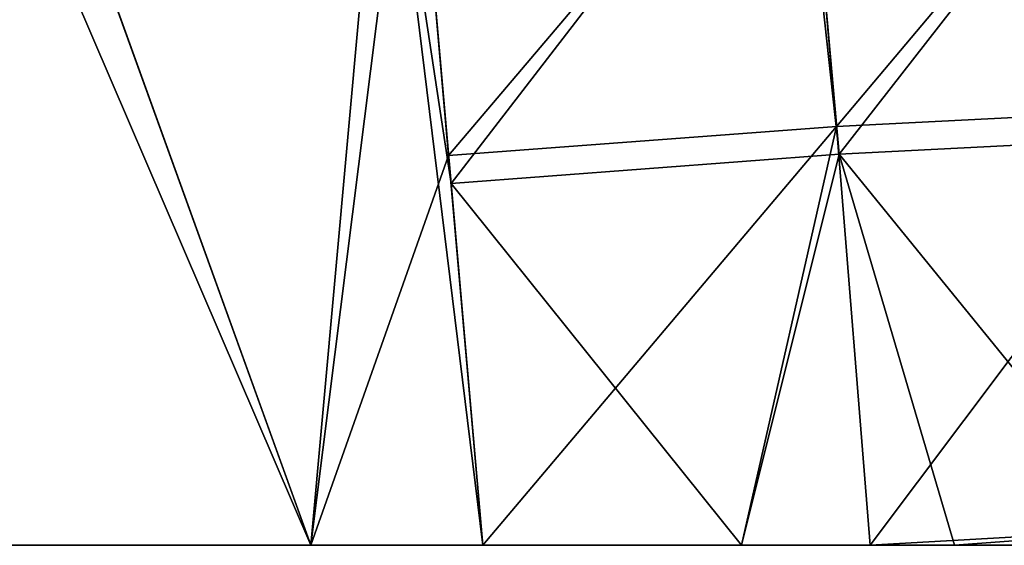
# Model space of a CAD drawing. Units: millimetres. Extents: x -57 to 56, y -9 to 62.
# Drawn here: x 33 to 45, y -9 to -3 of the extents above; entities that cross this region are included whole.
import ezdxf

# ---------------------------------------------------------------- set-up
doc = ezdxf.new("R2010")
doc.units = ezdxf.units.MM
doc.header["$LTSCALE"] = 65.185185
for name, color, linetype in [('10', 7, 'CONTINUOUS'), ('2', 7, 'CONTINUOUS'), ('3', 7, 'CONTINUOUS'), ('4', 7, 'CONTINUOUS'), ('8', 7, 'CONTINUOUS')]:
    doc.layers.add(name, color=color, linetype=linetype)

msp = doc.modelspace()

# ---------------------------------------------------------------- linework, layer by layer
at = {"layer": '10', "linetype": 'Continuous'}
for points in [[(37.722, 0.284, 108.688), (38.157, -4.683, 109.122), (42.244, 0.625, 108.075), (37.722, 0.284, 108.688)], [(42.244, 0.625, 108.075), (38.157, -4.683, 109.122), (42.785, -4.334, 108.481), (42.244, 0.625, 108.075)], [(42.346, 0.625, 108.048), (42.244, 0.625, 108.075), (42.785, -4.334, 108.481), (42.346, 0.625, 108.048)], [(46.68, 0.659, 106.254), (42.346, 0.625, 108.048), (42.785, -4.334, 108.481), (46.68, 0.659, 106.254)], [(47.1, -4.115, 106.67), (46.68, 0.659, 106.254), (42.785, -4.334, 108.481), (47.1, -4.115, 106.67)], [(46.58, -9, 107.607), (47.1, -4.115, 106.67), (42.785, -4.334, 108.481), (46.58, -9, 107.607)], [(38.157, -4.683, 109.122), (41.622, -9, 109.234), (42.785, -4.334, 108.481), (38.157, -4.683, 109.122)], [(41.622, -9, 109.234), (44.163, -9, 108.6), (42.785, -4.334, 108.481), (41.622, -9, 109.234)], [(44.163, -9, 108.6), (46.58, -9, 107.607), (42.785, -4.334, 108.481), (44.163, -9, 108.6)], [(38.535, -9, 109.5), (41.622, -9, 109.234), (38.157, -4.683, 109.122), (38.535, -9, 109.5)]]:
    msp.add_3dface(points, dxfattribs=at)
at = {"layer": '2', "linetype": 'Continuous'}
for points in [[(31.48, -9, 109.5), (31.48, -9, 104.618), (36.485, -9, 109.5), (31.48, -9, 109.5)], [(31.48, -9, 104.618), (31.48, -9, 99.735), (36.485, -9, 104.618), (31.48, -9, 104.618)], [(36.485, -9, 109.5), (31.48, -9, 104.618), (36.485, -9, 104.618), (36.485, -9, 109.5)], [(31.48, -9, 99.735), (31.48, -9, 94.853), (36.485, -9, 99.735), (31.48, -9, 99.735)], [(36.485, -9, 104.618), (31.48, -9, 99.735), (36.485, -9, 99.735), (36.485, -9, 104.618)], [(31.48, -9, 94.853), (31.48, -9, 89.971), (36.485, -9, 94.853), (31.48, -9, 94.853)], [(36.485, -9, 99.735), (31.48, -9, 94.853), (36.485, -9, 94.853), (36.485, -9, 99.735)], [(31.48, -9, 89.971), (31.48, -9, 85.088), (36.485, -9, 89.971), (31.48, -9, 89.971)], [(36.485, -9, 94.853), (31.48, -9, 89.971), (36.485, -9, 89.971), (36.485, -9, 94.853)], [(31.48, -9, 85.088), (31.48, -9, 80.206), (36.485, -9, 85.088), (31.48, -9, 85.088)], [(36.485, -9, 89.971), (31.48, -9, 85.088), (36.485, -9, 85.088), (36.485, -9, 89.971)], [(31.48, -9, 80.206), (31.48, -9, 75.324), (36.485, -9, 80.206), (31.48, -9, 80.206)], [(36.485, -9, 85.088), (31.48, -9, 80.206), (36.485, -9, 80.206), (36.485, -9, 85.088)], [(31.48, -9, 75.324), (31.48, -9, 70.441), (36.485, -9, 75.324), (31.48, -9, 75.324)], [(36.485, -9, 80.206), (31.48, -9, 75.324), (36.485, -9, 75.324), (36.485, -9, 80.206)], [(31.48, -9, 70.441), (31.48, -9, 65.559), (36.485, -9, 70.441), (31.48, -9, 70.441)], [(36.485, -9, 75.324), (31.48, -9, 70.441), (36.485, -9, 70.441), (36.485, -9, 75.324)], [(31.48, -9, 65.559), (31.48, -9, 60.676), (36.485, -9, 65.559), (31.48, -9, 65.559)], [(36.485, -9, 70.441), (31.48, -9, 65.559), (36.485, -9, 65.559), (36.485, -9, 70.441)], [(31.48, -9, 60.676), (31.48, -9, 55.794), (36.485, -9, 60.676), (31.48, -9, 60.676)], [(36.485, -9, 65.559), (31.48, -9, 60.676), (36.485, -9, 60.676), (36.485, -9, 65.559)], [(31.48, -9, 55.794), (31.48, -9, 50.912), (36.485, -9, 55.794), (31.48, -9, 55.794)], [(36.485, -9, 60.676), (31.48, -9, 55.794), (36.485, -9, 55.794), (36.485, -9, 60.676)], [(31.48, -9, 50.912), (31.48, -9, 46.029), (36.485, -9, 50.912), (31.48, -9, 50.912)], [(36.485, -9, 55.794), (31.48, -9, 50.912), (36.485, -9, 50.912), (36.485, -9, 55.794)], [(31.48, -9, 46.029), (31.48, -9, 41.147), (36.485, -9, 46.029), (31.48, -9, 46.029)], [(36.485, -9, 50.912), (31.48, -9, 46.029), (36.485, -9, 46.029), (36.485, -9, 50.912)], [(31.48, -9, 41.147), (31.48, -9, 36.265), (36.485, -9, 41.147), (31.48, -9, 41.147)], [(36.485, -9, 46.029), (31.48, -9, 41.147), (36.485, -9, 41.147), (36.485, -9, 46.029)], [(31.48, -9, 36.265), (31.48, -9, 31.382), (36.485, -9, 36.265), (31.48, -9, 36.265)], [(36.485, -9, 41.147), (31.48, -9, 36.265), (36.485, -9, 36.265), (36.485, -9, 41.147)], [(31.48, -9, 31.382), (31.48, -9, 26.5), (36.485, -9, 31.382), (31.48, -9, 31.382)], [(36.485, -9, 36.265), (31.48, -9, 31.382), (36.485, -9, 31.382), (36.485, -9, 36.265)], [(31.48, -9, 26.5), (31.48, -9, 21.618), (36.485, -9, 26.5), (31.48, -9, 26.5)], [(36.485, -9, 31.382), (31.48, -9, 26.5), (36.485, -9, 26.5), (36.485, -9, 31.382)], [(31.48, -9, 21.618), (31.48, -9, 16.735), (36.485, -9, 21.618), (31.48, -9, 21.618)], [(36.485, -9, 26.5), (31.48, -9, 21.618), (36.485, -9, 21.618), (36.485, -9, 26.5)], [(31.48, -9, 16.735), (31.48, -9, 11.853), (36.485, -9, 16.735), (31.48, -9, 16.735)], [(36.485, -9, 21.618), (31.48, -9, 16.735), (36.485, -9, 16.735), (36.485, -9, 21.618)], [(31.48, -9, 11.853), (31.48, -9, 6.971), (36.485, -9, 11.853), (31.48, -9, 11.853)], [(36.485, -9, 16.735), (31.48, -9, 11.853), (36.485, -9, 11.853), (36.485, -9, 16.735)], [(31.48, -9, 6.971), (31.48, -9, 2.088), (36.485, -9, 6.971), (31.48, -9, 6.971)], [(36.485, -9, 11.853), (31.48, -9, 6.971), (36.485, -9, 6.971), (36.485, -9, 11.853)], [(31.48, -9, 2.088), (31.48, -9, -2.794), (36.485, -9, 2.088), (31.48, -9, 2.088)], [(36.485, -9, 6.971), (31.48, -9, 2.088), (36.485, -9, 2.088), (36.485, -9, 6.971)], [(31.48, -9, -2.794), (31.48, -9, -7.676), (36.485, -9, -2.794), (31.48, -9, -2.794)], [(36.485, -9, 2.088), (31.48, -9, -2.794), (36.485, -9, -2.794), (36.485, -9, 2.088)], [(31.48, -9, -7.676), (31.48, -9, -12.559), (36.485, -9, -7.676), (31.48, -9, -7.676)], [(36.485, -9, -2.794), (31.48, -9, -7.676), (36.485, -9, -7.676), (36.485, -9, -2.794)], [(31.48, -9, -12.559), (31.48, -9, -17.441), (36.485, -9, -12.559), (31.48, -9, -12.559)], [(36.485, -9, -7.676), (31.48, -9, -12.559), (36.485, -9, -12.559), (36.485, -9, -7.676)], [(31.48, -9, -17.441), (31.48, -9, -22.324), (36.485, -9, -17.441), (31.48, -9, -17.441)], [(36.485, -9, -12.559), (31.48, -9, -17.441), (36.485, -9, -17.441), (36.485, -9, -12.559)], [(31.48, -9, -22.324), (31.48, -9, -27.206), (36.485, -9, -22.324), (31.48, -9, -22.324)], [(36.485, -9, -17.441), (31.48, -9, -22.324), (36.485, -9, -22.324), (36.485, -9, -17.441)], [(31.48, -9, -27.206), (31.48, -9, -32.088), (36.485, -9, -27.206), (31.48, -9, -27.206)], [(36.485, -9, -22.324), (31.48, -9, -27.206), (36.485, -9, -27.206), (36.485, -9, -22.324)], [(31.48, -9, -32.088), (31.48, -9, -36.971), (36.485, -9, -32.088), (31.48, -9, -32.088)], [(36.485, -9, -27.206), (31.48, -9, -32.088), (36.485, -9, -32.088), (36.485, -9, -27.206)], [(31.48, -9, -36.971), (31.48, -9, -41.853), (36.485, -9, -36.971), (31.48, -9, -36.971)], [(36.485, -9, -32.088), (31.48, -9, -36.971), (36.485, -9, -36.971), (36.485, -9, -32.088)], [(31.48, -9, -41.853), (31.48, -9, -46.735), (36.485, -9, -41.853), (31.48, -9, -41.853)], [(36.485, -9, -36.971), (31.48, -9, -41.853), (36.485, -9, -41.853), (36.485, -9, -36.971)], [(31.48, -9, -46.735), (31.48, -9, -51.618), (36.485, -9, -46.735), (31.48, -9, -46.735)], [(36.485, -9, -41.853), (31.48, -9, -46.735), (36.485, -9, -46.735), (36.485, -9, -41.853)], [(31.48, -9, -51.618), (31.48, -9, -56.5), (36.485, -9, -51.618), (31.48, -9, -51.618)], [(36.485, -9, -46.735), (31.48, -9, -51.618), (36.485, -9, -51.618), (36.485, -9, -46.735)], [(36.485, -9, -51.618), (31.48, -9, -56.5), (36.485, -9, -56.5), (36.485, -9, -51.618)], [(36.485, -9, 109.5), (36.485, -9, 104.618), (38.535, -9, 109.5), (36.485, -9, 109.5)], [(36.485, -9, 104.618), (36.485, -9, 99.735), (41.49, -9, 103.727), (36.485, -9, 104.618)], [(38.535, -9, 109.5), (36.485, -9, 104.618), (41.622, -9, 109.234), (38.535, -9, 109.5)], [(41.622, -9, 109.234), (36.485, -9, 104.618), (41.49, -9, 103.727), (41.622, -9, 109.234)], [(36.485, -9, 99.735), (36.485, -9, 94.853), (41.49, -9, 98.745), (36.485, -9, 99.735)], [(41.49, -9, 103.727), (36.485, -9, 99.735), (41.49, -9, 98.745), (41.49, -9, 103.727)], [(36.485, -9, 94.853), (36.485, -9, 89.971), (41.49, -9, 93.763), (36.485, -9, 94.853)], [(41.49, -9, 98.745), (36.485, -9, 94.853), (41.49, -9, 93.763), (41.49, -9, 98.745)], [(36.485, -9, 89.971), (36.485, -9, 85.088), (41.49, -9, 88.78), (36.485, -9, 89.971)], [(41.49, -9, 93.763), (36.485, -9, 89.971), (41.49, -9, 88.78), (41.49, -9, 93.763)], [(36.485, -9, 85.088), (36.485, -9, 80.206), (41.49, -9, 83.798), (36.485, -9, 85.088)], [(41.49, -9, 88.78), (36.485, -9, 85.088), (41.49, -9, 83.798), (41.49, -9, 88.78)], [(36.485, -9, 80.206), (36.485, -9, 75.324), (41.49, -9, 78.815), (36.485, -9, 80.206)], [(41.49, -9, 83.798), (36.485, -9, 80.206), (41.49, -9, 78.815), (41.49, -9, 83.798)], [(36.485, -9, 75.324), (36.485, -9, 70.441), (41.49, -9, 73.833), (36.485, -9, 75.324)], [(41.49, -9, 78.815), (36.485, -9, 75.324), (41.49, -9, 73.833), (41.49, -9, 78.815)], [(36.485, -9, 70.441), (36.485, -9, 65.559), (41.49, -9, 68.851), (36.485, -9, 70.441)], [(41.49, -9, 73.833), (36.485, -9, 70.441), (41.49, -9, 68.851), (41.49, -9, 73.833)], [(36.485, -9, 65.559), (36.485, -9, 60.676), (41.49, -9, 63.868), (36.485, -9, 65.559)], [(41.49, -9, 68.851), (36.485, -9, 65.559), (41.49, -9, 63.868), (41.49, -9, 68.851)], [(36.485, -9, 60.676), (36.485, -9, 55.794), (41.49, -9, 58.886), (36.485, -9, 60.676)], [(41.49, -9, 63.868), (36.485, -9, 60.676), (41.49, -9, 58.886), (41.49, -9, 63.868)], [(36.485, -9, 55.794), (36.485, -9, 50.912), (41.49, -9, 53.903), (36.485, -9, 55.794)], [(41.49, -9, 58.886), (36.485, -9, 55.794), (41.49, -9, 53.903), (41.49, -9, 58.886)], [(36.485, -9, 50.912), (36.485, -9, 46.029), (41.49, -9, 48.921), (36.485, -9, 50.912)], [(41.49, -9, 53.903), (36.485, -9, 50.912), (41.49, -9, 48.921), (41.49, -9, 53.903)], [(36.485, -9, 46.029), (36.485, -9, 41.147), (41.49, -9, 43.938), (36.485, -9, 46.029)], [(41.49, -9, 48.921), (36.485, -9, 46.029), (41.49, -9, 43.938), (41.49, -9, 48.921)], [(36.485, -9, 41.147), (36.485, -9, 36.265), (41.49, -9, 38.956), (36.485, -9, 41.147)], [(41.49, -9, 43.938), (36.485, -9, 41.147), (41.49, -9, 38.956), (41.49, -9, 43.938)], [(36.485, -9, 36.265), (36.485, -9, 31.382), (41.49, -9, 33.974), (36.485, -9, 36.265)], [(41.49, -9, 38.956), (36.485, -9, 36.265), (41.49, -9, 33.974), (41.49, -9, 38.956)], [(36.485, -9, 31.382), (36.485, -9, 26.5), (41.49, -9, 28.991), (36.485, -9, 31.382)], [(41.49, -9, 33.974), (36.485, -9, 31.382), (41.49, -9, 28.991), (41.49, -9, 33.974)], [(36.485, -9, 26.5), (36.485, -9, 21.618), (41.49, -9, 24.009), (36.485, -9, 26.5)], [(41.49, -9, 28.991), (36.485, -9, 26.5), (41.49, -9, 24.009), (41.49, -9, 28.991)], [(36.485, -9, 21.618), (36.485, -9, 16.735), (41.49, -9, 19.026), (36.485, -9, 21.618)], [(41.49, -9, 24.009), (36.485, -9, 21.618), (41.49, -9, 19.026), (41.49, -9, 24.009)], [(36.485, -9, 16.735), (36.485, -9, 11.853), (41.49, -9, 14.044), (36.485, -9, 16.735)], [(41.49, -9, 19.026), (36.485, -9, 16.735), (41.49, -9, 14.044), (41.49, -9, 19.026)], [(36.485, -9, 11.853), (36.485, -9, 6.971), (41.49, -9, 9.062), (36.485, -9, 11.853)], [(41.49, -9, 14.044), (36.485, -9, 11.853), (41.49, -9, 9.062), (41.49, -9, 14.044)], [(36.485, -9, 6.971), (36.485, -9, 2.088), (41.49, -9, 4.079), (36.485, -9, 6.971)], [(41.49, -9, 9.062), (36.485, -9, 6.971), (41.49, -9, 4.079), (41.49, -9, 9.062)], [(36.485, -9, 2.088), (36.485, -9, -2.794), (41.49, -9, -0.903), (36.485, -9, 2.088)], [(41.49, -9, 4.079), (36.485, -9, 2.088), (41.49, -9, -0.903), (41.49, -9, 4.079)], [(36.485, -9, -2.794), (36.485, -9, -7.676), (41.49, -9, -5.886), (36.485, -9, -2.794)], [(41.49, -9, -0.903), (36.485, -9, -2.794), (41.49, -9, -5.886), (41.49, -9, -0.903)], [(36.485, -9, -7.676), (36.485, -9, -12.559), (41.49, -9, -10.868), (36.485, -9, -7.676)], [(41.49, -9, -5.886), (36.485, -9, -7.676), (41.49, -9, -10.868), (41.49, -9, -5.886)], [(36.485, -9, -12.559), (36.485, -9, -17.441), (41.49, -9, -15.851), (36.485, -9, -12.559)], [(41.49, -9, -10.868), (36.485, -9, -12.559), (41.49, -9, -15.851), (41.49, -9, -10.868)], [(36.485, -9, -17.441), (36.485, -9, -22.324), (41.49, -9, -20.833), (36.485, -9, -17.441)], [(41.49, -9, -15.851), (36.485, -9, -17.441), (41.49, -9, -20.833), (41.49, -9, -15.851)], [(36.485, -9, -22.324), (36.485, -9, -27.206), (41.49, -9, -25.815), (36.485, -9, -22.324)], [(41.49, -9, -20.833), (36.485, -9, -22.324), (41.49, -9, -25.815), (41.49, -9, -20.833)], [(36.485, -9, -27.206), (36.485, -9, -32.088), (41.49, -9, -30.798), (36.485, -9, -27.206)], [(41.49, -9, -25.815), (36.485, -9, -27.206), (41.49, -9, -30.798), (41.49, -9, -25.815)], [(36.485, -9, -32.088), (36.485, -9, -36.971), (41.49, -9, -35.78), (36.485, -9, -32.088)], [(41.49, -9, -30.798), (36.485, -9, -32.088), (41.49, -9, -35.78), (41.49, -9, -30.798)], [(36.485, -9, -36.971), (36.485, -9, -41.853), (41.49, -9, -40.763), (36.485, -9, -36.971)], [(41.49, -9, -35.78), (36.485, -9, -36.971), (41.49, -9, -40.763), (41.49, -9, -35.78)], [(36.485, -9, -41.853), (36.485, -9, -46.735), (41.49, -9, -45.745), (36.485, -9, -41.853)], [(41.49, -9, -40.763), (36.485, -9, -41.853), (41.49, -9, -45.745), (41.49, -9, -40.763)], [(36.485, -9, -46.735), (36.485, -9, -51.618), (41.49, -9, -50.727), (36.485, -9, -46.735)], [(41.49, -9, -45.745), (36.485, -9, -46.735), (41.49, -9, -50.727), (41.49, -9, -45.745)], [(36.485, -9, -51.618), (36.485, -9, -56.5), (41.622, -9, -56.234), (36.485, -9, -51.618)], [(41.49, -9, -50.727), (36.485, -9, -51.618), (41.622, -9, -56.234), (41.49, -9, -50.727)], [(41.622, -9, -56.234), (36.485, -9, -56.5), (38.535, -9, -56.5), (41.622, -9, -56.234)], [(41.622, -9, 109.234), (41.49, -9, 103.727), (44.163, -9, 108.6), (41.622, -9, 109.234)], [(41.49, -9, 103.727), (41.49, -9, 98.745), (46.495, -9, 102.47), (41.49, -9, 103.727)], [(41.49, -9, 103.727), (46.495, -9, 102.47), (46.58, -9, 107.607), (41.49, -9, 103.727)], [(41.49, -9, 103.727), (46.58, -9, 107.607), (44.163, -9, 108.6), (41.49, -9, 103.727)], [(41.49, -9, 98.745), (41.49, -9, 93.763), (46.495, -9, 97.569), (41.49, -9, 98.745)], [(41.49, -9, 98.745), (46.495, -9, 97.569), (46.495, -9, 102.47), (41.49, -9, 98.745)], [(41.49, -9, 93.763), (41.49, -9, 88.78), (46.495, -9, 92.668), (41.49, -9, 93.763)], [(41.49, -9, 93.763), (46.495, -9, 92.668), (46.495, -9, 97.569), (41.49, -9, 93.763)], [(41.49, -9, 88.78), (41.49, -9, 83.798), (46.495, -9, 87.767), (41.49, -9, 88.78)], [(41.49, -9, 88.78), (46.495, -9, 87.767), (46.495, -9, 92.668), (41.49, -9, 88.78)], [(41.49, -9, 83.798), (41.49, -9, 78.815), (46.495, -9, 82.865), (41.49, -9, 83.798)], [(41.49, -9, 83.798), (46.495, -9, 82.865), (46.495, -9, 87.767), (41.49, -9, 83.798)], [(41.49, -9, 78.815), (41.49, -9, 73.833), (46.495, -9, 77.964), (41.49, -9, 78.815)], [(41.49, -9, 78.815), (46.495, -9, 77.964), (46.495, -9, 82.865), (41.49, -9, 78.815)], [(41.49, -9, 73.833), (41.49, -9, 68.851), (46.495, -9, 73.063), (41.49, -9, 73.833)], [(41.49, -9, 73.833), (46.495, -9, 73.063), (46.495, -9, 77.964), (41.49, -9, 73.833)], [(41.49, -9, 68.851), (41.49, -9, 63.868), (46.495, -9, 68.161), (41.49, -9, 68.851)], [(41.49, -9, 68.851), (46.495, -9, 68.161), (46.495, -9, 73.063), (41.49, -9, 68.851)], [(41.49, -9, 63.868), (41.49, -9, 58.886), (46.495, -9, 63.26), (41.49, -9, 63.868)], [(41.49, -9, 63.868), (46.495, -9, 63.26), (46.495, -9, 68.161), (41.49, -9, 63.868)], [(41.49, -9, 58.886), (41.49, -9, 53.903), (46.495, -9, 58.359), (41.49, -9, 58.886)], [(41.49, -9, 58.886), (46.495, -9, 58.359), (46.495, -9, 63.26), (41.49, -9, 58.886)], [(41.49, -9, 53.903), (41.49, -9, 48.921), (46.495, -9, 53.457), (41.49, -9, 53.903)], [(41.49, -9, 53.903), (46.495, -9, 53.457), (46.495, -9, 58.359), (41.49, -9, 53.903)], [(41.49, -9, 48.921), (41.49, -9, 43.938), (46.495, -9, 48.556), (41.49, -9, 48.921)], [(41.49, -9, 48.921), (46.495, -9, 48.556), (46.495, -9, 53.457), (41.49, -9, 48.921)], [(41.49, -9, 43.938), (41.49, -9, 38.956), (46.495, -9, 43.655), (41.49, -9, 43.938)], [(41.49, -9, 43.938), (46.495, -9, 43.655), (46.495, -9, 48.556), (41.49, -9, 43.938)], [(41.49, -9, 38.956), (41.49, -9, 33.974), (46.495, -9, 38.753), (41.49, -9, 38.956)], [(41.49, -9, 38.956), (46.495, -9, 38.753), (46.495, -9, 43.655), (41.49, -9, 38.956)], [(41.49, -9, 33.974), (41.49, -9, 28.991), (46.495, -9, 33.852), (41.49, -9, 33.974)], [(41.49, -9, 33.974), (46.495, -9, 33.852), (46.495, -9, 38.753), (41.49, -9, 33.974)], [(41.49, -9, 28.991), (41.49, -9, 24.009), (46.495, -9, 28.951), (41.49, -9, 28.991)], [(41.49, -9, 28.991), (46.495, -9, 28.951), (46.495, -9, 33.852), (41.49, -9, 28.991)], [(41.49, -9, 24.009), (41.49, -9, 19.026), (46.495, -9, 19.148), (41.49, -9, 24.009)], [(41.49, -9, 24.009), (46.495, -9, 19.148), (46.495, -9, 24.049), (41.49, -9, 24.009)], [(41.49, -9, 24.009), (46.495, -9, 24.049), (46.495, -9, 28.951), (41.49, -9, 24.009)], [(41.49, -9, 19.026), (41.49, -9, 14.044), (46.495, -9, 14.247), (41.49, -9, 19.026)], [(41.49, -9, 19.026), (46.495, -9, 14.247), (46.495, -9, 19.148), (41.49, -9, 19.026)], [(41.49, -9, 14.044), (41.49, -9, 9.062), (46.495, -9, 9.345), (41.49, -9, 14.044)], [(41.49, -9, 14.044), (46.495, -9, 9.345), (46.495, -9, 14.247), (41.49, -9, 14.044)], [(41.49, -9, 9.062), (41.49, -9, 4.079), (46.495, -9, 4.444), (41.49, -9, 9.062)], [(41.49, -9, 9.062), (46.495, -9, 4.444), (46.495, -9, 9.345), (41.49, -9, 9.062)], [(41.49, -9, 4.079), (41.49, -9, -0.903), (46.495, -9, -0.457), (41.49, -9, 4.079)], [(41.49, -9, 4.079), (46.495, -9, -0.457), (46.495, -9, 4.444), (41.49, -9, 4.079)], [(41.49, -9, -0.903), (41.49, -9, -5.886), (46.495, -9, -5.359), (41.49, -9, -0.903)], [(41.49, -9, -0.903), (46.495, -9, -5.359), (46.495, -9, -0.457), (41.49, -9, -0.903)], [(41.49, -9, -5.886), (41.49, -9, -10.868), (46.495, -9, -10.26), (41.49, -9, -5.886)], [(41.49, -9, -5.886), (46.495, -9, -10.26), (46.495, -9, -5.359), (41.49, -9, -5.886)], [(41.49, -9, -10.868), (41.49, -9, -15.851), (46.495, -9, -15.161), (41.49, -9, -10.868)], [(41.49, -9, -10.868), (46.495, -9, -15.161), (46.495, -9, -10.26), (41.49, -9, -10.868)], [(41.49, -9, -15.851), (41.49, -9, -20.833), (46.495, -9, -20.063), (41.49, -9, -15.851)], [(41.49, -9, -15.851), (46.495, -9, -20.063), (46.495, -9, -15.161), (41.49, -9, -15.851)], [(41.49, -9, -20.833), (41.49, -9, -25.815), (46.495, -9, -24.964), (41.49, -9, -20.833)], [(41.49, -9, -20.833), (46.495, -9, -24.964), (46.495, -9, -20.063), (41.49, -9, -20.833)], [(41.49, -9, -25.815), (41.49, -9, -30.798), (46.495, -9, -29.865), (41.49, -9, -25.815)], [(41.49, -9, -25.815), (46.495, -9, -29.865), (46.495, -9, -24.964), (41.49, -9, -25.815)], [(41.49, -9, -30.798), (41.49, -9, -35.78), (46.495, -9, -34.767), (41.49, -9, -30.798)], [(41.49, -9, -30.798), (46.495, -9, -34.767), (46.495, -9, -29.865), (41.49, -9, -30.798)], [(41.49, -9, -35.78), (41.49, -9, -40.763), (46.495, -9, -39.668), (41.49, -9, -35.78)], [(41.49, -9, -35.78), (46.495, -9, -39.668), (46.495, -9, -34.767), (41.49, -9, -35.78)], [(41.49, -9, -40.763), (41.49, -9, -45.745), (46.495, -9, -44.569), (41.49, -9, -40.763)], [(41.49, -9, -40.763), (46.495, -9, -44.569), (46.495, -9, -39.668), (41.49, -9, -40.763)], [(41.49, -9, -45.745), (41.49, -9, -50.727), (46.495, -9, -49.47), (41.49, -9, -45.745)], [(41.49, -9, -45.745), (46.495, -9, -49.47), (46.495, -9, -44.569), (41.49, -9, -45.745)], [(41.49, -9, -50.727), (41.622, -9, -56.234), (46.58, -9, -54.607), (41.49, -9, -50.727)], [(41.49, -9, -50.727), (46.58, -9, -54.607), (46.495, -9, -49.47), (41.49, -9, -50.727)], [(46.58, -9, -54.607), (41.622, -9, -56.234), (44.163, -9, -55.6), (46.58, -9, -54.607)], [(44.163, -9, -55.6), (41.622, -9, -56.234), (43.158, -9, -55.898), (44.163, -9, -55.6)]]:
    msp.add_3dface(points, dxfattribs=at)
at = {"layer": '3', "linetype": 'Continuous'}
for points in [[(31.48, -9, 109.5), (36.485, -9, 109.5), (32.352, 0.619, 108.658), (31.48, -9, 109.5)], [(32.352, 0.619, 108.658), (36.485, -9, 109.5), (33.013, 0.618, 108.659), (32.352, 0.619, 108.658)], [(33.013, 0.618, 108.659), (36.485, -9, 109.5), (37.357, 0.607, 108.659), (33.013, 0.618, 108.659)], [(36.485, -9, 109.5), (38.535, -9, 109.5), (37.357, 0.607, 108.659), (36.485, -9, 109.5)], [(37.357, 0.607, 108.659), (38.535, -9, 109.5), (38.157, -4.683, 109.122), (37.357, 0.607, 108.659)], [(37.722, 0.284, 108.688), (37.357, 0.607, 108.659), (38.157, -4.683, 109.122), (37.722, 0.284, 108.688)]]:
    msp.add_3dface(points, dxfattribs=at)
at = {"layer": '4', "linetype": 'Continuous'}
for points in [[(36.485, -9, -56.5), (31.48, -9, -56.5), (33.012, 0.618, -55.659), (36.485, -9, -56.5)], [(37.693, 0.606, -55.66), (36.485, -9, -56.5), (33.012, 0.618, -55.659), (37.693, 0.606, -55.66)], [(36.485, -9, -56.5), (37.693, 0.606, -55.66), (38.128, -4.352, -56.093), (36.485, -9, -56.5)], [(38.535, -9, -56.5), (36.485, -9, -56.5), (38.128, -4.352, -56.093), (38.535, -9, -56.5)]]:
    msp.add_3dface(points, dxfattribs=at)
at = {"layer": '8', "linetype": 'Continuous'}
for points in [[(38.128, -4.352, -56.093), (37.693, 0.606, -55.66), (42.346, 0.625, -55.048), (38.128, -4.352, -56.093)], [(38.128, -4.352, -56.093), (42.346, 0.625, -55.048), (42.756, -4.003, -55.452), (38.128, -4.352, -56.093)], [(42.346, 0.625, -55.048), (46.68, 0.659, -53.254), (42.756, -4.003, -55.452), (42.346, 0.625, -55.048)], [(42.756, -4.003, -55.452), (46.68, 0.659, -53.254), (47.071, -3.784, -53.641), (42.756, -4.003, -55.452)], [(43.158, -9, -55.898), (42.756, -4.003, -55.452), (47.071, -3.784, -53.641), (43.158, -9, -55.898)], [(43.158, -9, -55.898), (47.071, -3.784, -53.641), (47.567, -8.749, -54.04), (43.158, -9, -55.898)], [(38.535, -9, -56.5), (38.128, -4.352, -56.093), (42.756, -4.003, -55.452), (38.535, -9, -56.5)], [(41.622, -9, -56.234), (38.535, -9, -56.5), (42.756, -4.003, -55.452), (41.622, -9, -56.234)], [(43.158, -9, -55.898), (41.622, -9, -56.234), (42.756, -4.003, -55.452), (43.158, -9, -55.898)], [(44.163, -9, -55.6), (43.158, -9, -55.898), (47.567, -8.749, -54.04), (44.163, -9, -55.6)], [(46.58, -9, -54.607), (44.163, -9, -55.6), (47.567, -8.749, -54.04), (46.58, -9, -54.607)]]:
    msp.add_3dface(points, dxfattribs=at)

doc.saveas('drawing.dxf')
